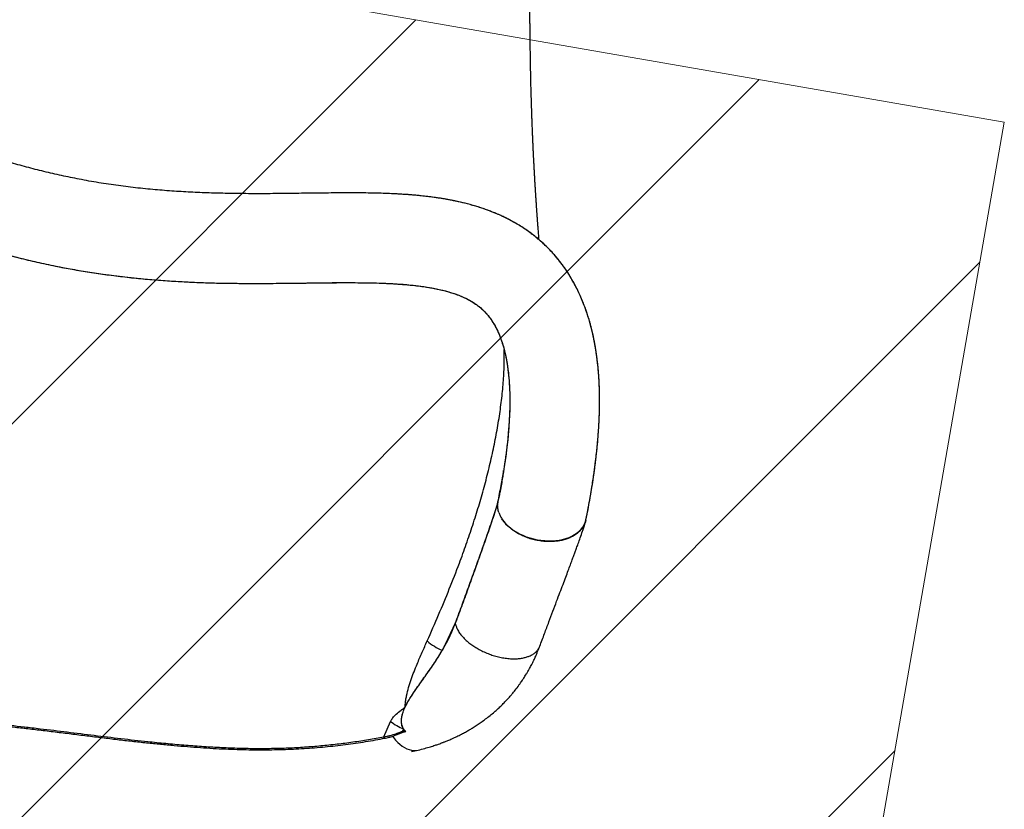
# Model space of a CAD drawing. Units: millimetres. Extents: x 4542 to 24285, y 2531 to 18602.
# Drawn here: x 7057 to 8154, y 5195 to 6074 of the extents above; entities that cross this region are included whole.
import ezdxf

# ---------------------------------------------------------------- set-up
doc = ezdxf.new("R2010")
doc.units = ezdxf.units.MM
doc.header["$LTSCALE"] = 100
doc.linetypes.add('SLD-Continua', pattern=[0])

# ---------------------------------------------------------------- blocks, each defined once
blk = doc.blocks.new('SW_HATCH_0')
at = {"color": 0, "linetype": 'SLD-Continua', "lineweight": 18}
for p, q in [((-246.9, -1594), (1356.7, 9.6)), ((135.5, -1660.5), (1739.1, -56.9)), ((518, -1727.1), (1984.8, -260.3)), ((900.4, -1793.6), (1890.2, -803.9))]:
    blk.add_line(p, q, dxfattribs=at)

msp = doc.modelspace()

# ---------------------------------------------------------------- linework, layer by layer
at = {"lineweight": 18}
for p, q in [((6183.4, 6302.7), (8153.8, 5959.8)), ((8153.8, 5959.8), (7835.8, 4132.5))]:
    msp.add_line(p, q, dxfattribs=at)
at = {"color": 7, "linetype": 'SLD-Continua', "lineweight": 25}
for p, q in [((7590.6, 5540.4), (7590, 5537.4)), ((7687.8, 5516.5), (7687.7, 5516.1)), ((7687.8, 5516.5), (7687.7, 5516.1)), ((7542.8, 5402.7), (7528.1, 5371.9)), ((7542.4, 5401.6), (7542.8, 5402.7)), ((7636.3, 5375.5), (7636.5, 5376.4)), ((7636.3, 5375.5), (7636.5, 5376.4)), ((7462.7, 5275.4), (7470.4, 5292.4)), ((7482.2, 5280), (7484.5, 5280.5)), ((7484.9, 5284.1), (7483.8, 5281.8)), ((7483.8, 5281.8), (7485.9, 5282.7)), ((7484.7, 5280.9), (7484.2, 5280.7)), ((7484.5, 5280.5), (7487.2, 5281.2)), ((7485.9, 5282.7), (7484.9, 5284.1)), ((7464.2, 5273.8), (7464.2, 5273.8)), ((7493.5, 5258.9), (7501.1, 5260.6)), ((7493.5, 5258.9), (7501.1, 5260.6))]:
    msp.add_line(p, q, dxfattribs=at)
at = {"color": 7, "linetype": 'SLD-Continua', "lineweight": 25, "flags": 128}
for points in [[(6556.7, 5780.8), (6557.8, 5784.7), (6558.8, 5788.6), (6559.7, 5791.7), (6560.5, 5794.2), (6561, 5796), (6561.3, 5797.1), (6561.7, 5798.3), (6562.2, 5799.9), (6562.8, 5802.1), (6563.9, 5805.5), (6565.2, 5809.6), (6566.7, 5814.1), (6568.4, 5819), (6570.2, 5824.3), (6571.6, 5827.9), (6572.7, 5831), (6573.6, 5833.5), (6574.4, 5835.3), (6575.1, 5837.2), (6576, 5839.4), (6577.8, 5843.8), (6579.8, 5848.5), (6581.9, 5853.2), (6584.1, 5857.9), (6586.1, 5862.1), (6588, 5865.8), (6589.9, 5869.4), (6591.7, 5872.8), (6593.4, 5875.8), (6595.1, 5878.7), (6597.1, 5881.9), (6599.2, 5885.3), (6601.3, 5888.5), (6603.3, 5891.4), (6605.2, 5894), (6606.8, 5896.1), (6608.4, 5898.2), (6609.3, 5899.4), (6610.4, 5900.7), (6611.7, 5902.2), (6613.2, 5904), (6614.9, 5905.9), (6616.2, 5907.2), (6617.1, 5908.2), (6617.9, 5909), (6618.8, 5909.9), (6619.8, 5910.8), (6621.1, 5912.1), (6622.5, 5913.3), (6623.8, 5914.5), (6625, 5915.5), (6626.1, 5916.4), (6627.2, 5917.2), (6628.4, 5918.2), (6630.4, 5919.6), (6632.3, 5920.9), (6634, 5922), (6635.5, 5922.8), (6637, 5923.7), (6638.1, 5924.3), (6639.5, 5925), (6641.1, 5925.8), (6642.6, 5926.5), (6643.6, 5926.9), (6644.5, 5927.3), (6647.5, 5928.5), (6651, 5929.6), (6655.3, 5930.7), (6659.5, 5931.6), (6663.8, 5932.3), (6669.3, 5932.8), (6670.9, 5932.9), (6672.2, 5933), (6673.6, 5933), (6675.2, 5933), (6677, 5933.1), (6679.1, 5933), (6681.5, 5933), (6684.5, 5932.8), (6687.1, 5932.6), (6689.6, 5932.4), (6692.7, 5932.1), (6696, 5931.7), (6699.5, 5931.2), (6703.1, 5930.7), (6706.6, 5930), (6710, 5929.4), (6713.1, 5928.7), (6715.7, 5928.2), (6719.2, 5927.4), (6723.8, 5926.3), (6729, 5924.9), (6734.7, 5923.3), (6738.8, 5922.2), (6743.1, 5920.9), (6747.3, 5919.5), (6750.9, 5918.4), (6753.9, 5917.4), (6756.2, 5916.6), (6758.3, 5916), (6760.3, 5915.3), (6762.5, 5914.5), (6765, 5913.6), (6772, 5911.2), (6779.8, 5908.3), (6788.6, 5905), (6798.2, 5901.3), (6808.7, 5897.2), (6820.1, 5892.6), (6832.3, 5887.7), (6844.8, 5882.6), (6862.2, 5875.5), (6880.3, 5868.1), (6899.2, 5860.6), (6919, 5852.9), (6939.5, 5845.2), (6960.7, 5837.6), (6982.6, 5830.1), (7005.2, 5823), (7028.5, 5816.1), (7052.4, 5809.8), (7076.8, 5803.9), (7101.3, 5798.8), (7125.8, 5794.3), (7150.3, 5790.6), (7174.6, 5787.5), (7198.7, 5785), (7222.7, 5783.1), (7246.5, 5781.8), (7266.7, 5781), (7286.6, 5780.5), (7306.2, 5780.3), (7325.2, 5780.3), (7343.4, 5780.4), (7360.5, 5780.5), (7376.4, 5780.7), (7391.4, 5780.9), (7405.3, 5781.1), (7418.2, 5781.1), (7430.2, 5781.1), (7441.2, 5781), (7451.2, 5780.8), (7460.1, 5780.5), (7463.1, 5780.4), (7465.9, 5780.3), (7468.6, 5780.2), (7471.3, 5780.1), (7474.6, 5779.9), (7478.5, 5779.6), (7483.8, 5779.2), (7489.2, 5778.8), (7494.7, 5778.2), (7500.1, 5777.6), (7504, 5777.1), (7507.3, 5776.7), (7510.3, 5776.2), (7513.7, 5775.7), (7517.5, 5775), (7522.3, 5774), (7526.3, 5773.1), (7529.7, 5772.3), (7533.7, 5771.2), (7538.1, 5769.9), (7542.4, 5768.5), (7546.4, 5767), (7547.9, 5766.4), (7549.5, 5765.8), (7551.1, 5765.1), (7552.9, 5764.2), (7554.8, 5763.3), (7556.6, 5762.4), (7558, 5761.6), (7559.3, 5760.9), (7560.6, 5760.2), (7562, 5759.3), (7563.6, 5758.3), (7565.1, 5757.2), (7566.3, 5756.4), (7567.3, 5755.7), (7568.2, 5755), (7569.4, 5754), (7570.8, 5752.9), (7572.1, 5751.7), (7573.2, 5750.7), (7574.3, 5749.6), (7575.4, 5748.5), (7576.5, 5747.3), (7577.7, 5746), (7579, 5744.4), (7580.3, 5742.8), (7581.3, 5741.4), (7582.4, 5740), (7583.3, 5738.6), (7584.4, 5736.9), (7585.5, 5735.1), (7586.7, 5733), (7587.6, 5731.4), (7588.4, 5729.8), (7589.1, 5728.3), (7589.8, 5726.9), (7590.3, 5725.7), (7590.8, 5724.5), (7591.5, 5723), (7592, 5721.6), (7592.7, 5719.9), (7593.2, 5718.5), (7593.7, 5717.2), (7594, 5716.2), (7594.4, 5715.2), (7594.8, 5713.8), (7596, 5710), (7596.9, 5706.6), (7597.6, 5703.7), (7598.4, 5700.2), (7599, 5697.1), (7599.6, 5694.3), (7600.1, 5691), (7600.6, 5687.7), (7601.1, 5684.3), (7601.5, 5681.1), (7601.8, 5678), (7602.1, 5675.1), (7602.3, 5672), (7602.6, 5668.5), (7602.8, 5664.9), (7602.9, 5661.6), (7603, 5658.3), (7603.1, 5654.7), (7603.1, 5650.6), (7603.1, 5646.6), (7603.1, 5642.4), (7603, 5638.4), (7602.8, 5634.8), (7602.7, 5631.5), (7602.5, 5628.6), (7602.4, 5625.9), (7602.2, 5623.3), (7602.1, 5620.9), (7601.9, 5618.8), (7601.7, 5616.8), (7601.5, 5614.2), (7601.2, 5610.6), (7600.8, 5606.2), (7600.2, 5600.9), (7599.5, 5594.7), (7598.6, 5587.6), (7597.4, 5579.5), (7596.1, 5570.4), (7594.7, 5562.5), (7594.7, 5562.5)], [(7594.3, 5518.1), (7596.3, 5515.4), (7598.5, 5512.8), (7601.1, 5510.3), (7603.9, 5507.9), (7607, 5505.6), (7610.3, 5503.5), (7613.8, 5501.5), (7617.5, 5499.8), (7621.4, 5498.2), (7625.4, 5496.9), (7629.4, 5495.8), (7633.6, 5494.9), (7637.8, 5494.2), (7642, 5493.8), (7646.1, 5493.6), (7650.3, 5493.6), (7654.3, 5493.9), (7658.2, 5494.5), (7662, 5495.2), (7665.7, 5496.2), (7669.1, 5497.5), (7672.3, 5498.9), (7675.3, 5500.6), (7678, 5502.4), (7680.4, 5504.4), (7682.6, 5506.6), (7684.4, 5508.9), (7685.9, 5511.4), (7687.1, 5513.9), (7687.9, 5516.6), (7688, 5517.2)], [(7594.3, 5518.1), (7596.3, 5515.4), (7598.5, 5512.8), (7601.1, 5510.3), (7603.9, 5507.9), (7607, 5505.6), (7610.3, 5503.5), (7613.8, 5501.5), (7617.5, 5499.8), (7621.4, 5498.2), (7625.4, 5496.9), (7629.4, 5495.8), (7633.6, 5494.9), (7637.8, 5494.2), (7642, 5493.8), (7646.1, 5493.6), (7650.3, 5493.6), (7654.3, 5493.9), (7658.2, 5494.5), (7662, 5495.2), (7665.7, 5496.2), (7669.1, 5497.5), (7672.3, 5498.9), (7675.3, 5500.6), (7678, 5502.4), (7680.4, 5504.4), (7682.6, 5506.6), (7684.4, 5508.9), (7685.9, 5511.4), (7687.1, 5513.9), (7687.9, 5516.6), (7688, 5517.2)], [(7464.2, 5273.8), (7464, 5273.8), (7463.7, 5273.9), (7463.4, 5274.2), (7463.1, 5274.5), (7462.9, 5274.9), (7462.7, 5275.4)], [(7472.7, 5276), (7473.7, 5274.5), (7476, 5271.7), (7478.4, 5269.2), (7480.8, 5267), (7483.3, 5265), (7485.9, 5263.4), (7488.5, 5262.1), (7491.1, 5261.1), (7493.7, 5260.5), (7496.2, 5260.2), (7498.7, 5260.2), (7501.1, 5260.6)], [(7472.7, 5276), (7473.7, 5274.5), (7476, 5271.7), (7478.4, 5269.2), (7480.8, 5267), (7483.3, 5265), (7485.9, 5263.4), (7488.5, 5262.1), (7491.1, 5261.1), (7493.7, 5260.5), (7496.2, 5260.2), (7498.7, 5260.2), (7501.1, 5260.6)]]:
    msp.add_lwpolyline(points, dxfattribs=at)
at = {"color": 7, "linetype": 'SLD-Continua', "lineweight": 25}
for centre, radius, start, end in [((7547.1, 5421.8), 53.5, 227.794, 249.1983), ((7066.8, 5285.7), 4.31, 168.9369, 188.7979), ((7507.8, 5341), 61.3, 232.3317, 248.0604), ((7485.3, 5282.4), 1.64, 203.7013, 249.7522)]:
    msp.add_arc(centre, radius, start, end, dxfattribs=at)
for points, knots in [([(7635.7, 5828.9), (7635.7, 5829), (7635.6, 5831.2), (7635.2, 5835.5), (7634.7, 5841.4), (7634.3, 5846.6), (7634, 5851.1), (7633.7, 5855.2), (7633.4, 5859.4), (7633.1, 5863.5), (7632.8, 5867.6), (7632.6, 5871.8), (7632.3, 5876.1), (7632, 5880.2), (7631.8, 5883.8), (7631.6, 5887.3), (7631.3, 5891.2), (7631.1, 5895.7), (7630.8, 5899.8), (7630.6, 5903.5), (7630.4, 5907.4), (7630.2, 5911.9), (7629.9, 5916.4), (7629.7, 5920.7), (7629.5, 5925), (7629.3, 5929.3), (7629.1, 5933.5), (7628.9, 5937.7), (7628.7, 5942.1), (7628.5, 5946.9), (7628.3, 5952.1), (7628.1, 5957.2), (7627.9, 5961.9), (7627.8, 5966.6), (7627.6, 5971.8), (7627.4, 5977.9), (7627.2, 5984.5), (7627, 5991), (7626.8, 5997.1), (7626.7, 6002.9), (7626.5, 6009.2), (7626.4, 6015.9), (7626.3, 6022.8), (7626.1, 6029.1), (7626.1, 6034.8), (7626, 6039.3), (7625.9, 6043.4), (7625.9, 6047.6), (7625.8, 6052.4), (7625.8, 6057.2), (7625.7, 6062), (7625.7, 6066.7), (7625.6, 6071.3), (7625.6, 6075.8), (7625.6, 6080.1), (7625.6, 6084.7), (7625.6, 6090.1), (7625.6, 6096.4), (7625.6, 6102.7), (7625.6, 6108), (7625.6, 6112.2), (7625.6, 6115.9), (7625.7, 6119.6), (7625.7, 6124.2), (7625.8, 6129.4), (7625.8, 6135.2), (7625.9, 6141), (7626.1, 6149.8), (7626.3, 6161.3), (7626.6, 6175.7), (7627, 6188.8), (7627.3, 6200.8), (7627.6, 6209.1), (7627.8, 6213.9), (7627.8, 6215)], [0, 0, 0, 0, 0.0007628, 0.0163117, 0.0320682, 0.0449441, 0.0547529, 0.065636, 0.0751824, 0.0857073, 0.0961934, 0.1059395, 0.1167698, 0.1279102, 0.1366365, 0.1433262, 0.1539148, 0.1660843, 0.1767483, 0.1839453, 0.1938747, 0.2058841, 0.2170687, 0.2273903, 0.2385602, 0.2489741, 0.2590978, 0.2701921, 0.2802323, 0.2918903, 0.3063098, 0.3188252, 0.3298022, 0.341877, 0.3537424, 0.3693244, 0.3869599, 0.4034429, 0.4183288, 0.432994, 0.4471104, 0.465639, 0.4832235, 0.499483, 0.5134608, 0.5259311, 0.5339669, 0.5445662, 0.5577109, 0.5702595, 0.5815743, 0.5943294, 0.6057162, 0.6171398, 0.6288625, 0.6388809, 0.6528754, 0.6708703, 0.6881749, 0.7025046, 0.7128169, 0.7214899, 0.7313838, 0.7425397, 0.7573596, 0.7730098, 0.7888532, 0.8049095, 0.844102, 0.8846445, 0.9260216, 0.9575567, 0.9894855, 1, 1, 1, 1]), ([(7487.2, 5879.3), (7481.3, 5879.6), (7469.3, 5880.3), (7450.3, 5880.9), (7430.4, 5881.1), (7409.6, 5881), (7387.9, 5880.8), (7365.4, 5880.5), (7342.2, 5880.2), (7318.2, 5880.1), (7295.3, 5880.3), (7273.4, 5880.8), (7252.7, 5881.5), (7231.9, 5882.7), (7210.7, 5884.3), (7189.1, 5886.4), (7167.3, 5889.1), (7145.4, 5892.3), (7124.3, 5896.1), (7104, 5900.3), (7084.4, 5904.8), (7065, 5909.7), (7045.6, 5915.2), (7026.2, 5921.1), (7006.9, 5927.4), (6987.8, 5934), (6967.3, 5941.5), (6945.3, 5949.8), (6922.1, 5959), (6901.2, 5967.5), (6882.5, 5975.1), (6865.8, 5981.9), (6849.5, 5988.5), (6833.1, 5995), (6816.7, 6001.3), (6802.7, 6006.4), (6794.4, 6009.2), (6791.4, 6010.3)], [0, 0, 0, 0, 0.031344, 0.062989, 0.094613, 0.126961, 0.159332, 0.191682, 0.224767, 0.257872, 0.290956, 0.318277, 0.345622, 0.372965, 0.400282, 0.428491, 0.456731, 0.484969, 0.513175, 0.538812, 0.564473, 0.590135, 0.615774, 0.64218, 0.66861, 0.695041, 0.72145, 0.755455, 0.789481, 0.823486, 0.849589, 0.875711, 0.901833, 0.927934, 0.955936, 0.983967, 1, 1, 1, 1]), ([(7486, 5879.3), (7480.4, 5879.7), (7468.9, 5880.4), (7450.3, 5880.9), (7430.4, 5881.1), (7409.6, 5881), (7387.9, 5880.8), (7365.4, 5880.5), (7342.2, 5880.2), (7318.2, 5880.1), (7295.3, 5880.3), (7273.4, 5880.8), (7252.7, 5881.5), (7231.9, 5882.7), (7210.7, 5884.3), (7189.1, 5886.4), (7167.3, 5889.1), (7145.4, 5892.3), (7124.3, 5896.1), (7104, 5900.3), (7084.4, 5904.8), (7065, 5909.7), (7045.6, 5915.2), (7026.2, 5921.1), (7006.9, 5927.4), (6987.8, 5934), (6967.3, 5941.5), (6945.3, 5949.8), (6922.1, 5959), (6901.2, 5967.5), (6882.5, 5975.1), (6865.8, 5981.9), (6849.5, 5988.5), (6833.1, 5995), (6816.7, 6001.3), (6802.7, 6006.4), (6794.5, 6009.2), (6791.5, 6010.2)], [0, 0, 0, 0, 0.029216, 0.060937, 0.092637, 0.125064, 0.157512, 0.189941, 0.223105, 0.25629, 0.289455, 0.316841, 0.344252, 0.371661, 0.399045, 0.427321, 0.455629, 0.483936, 0.51221, 0.537909, 0.563632, 0.589356, 0.615056, 0.641526, 0.66802, 0.694515, 0.720988, 0.755074, 0.789183, 0.82327, 0.849436, 0.875621, 0.901806, 0.92797, 0.95604, 0.984139, 1, 1, 1, 1]), ([(6556.8, 5781.2), (6557.3, 5782.8), (6558.4, 5786.9), (6560.2, 5793.3), (6562.2, 5800.2), (6564.4, 5807), (6566.5, 5813.6), (6568.7, 5820.2), (6571.8, 5828.7), (6575.7, 5838.9), (6580.7, 5850.6), (6585.8, 5861.6), (6591.1, 5871.7), (6596.5, 5881.1), (6601.3, 5888.6), (6605.5, 5894.5), (6608.8, 5898.8), (6612.1, 5902.8), (6615.3, 5906.3), (6618.8, 5909.9), (6621.4, 5912.4), (6623.5, 5914.2), (6624.6, 5915.1), (6625.6, 5916), (6626.7, 5916.9), (6628, 5917.9), (6629.5, 5918.9), (6630.9, 5919.9), (6632.1, 5920.8), (6633.2, 5921.4), (6634.1, 5922), (6635.1, 5922.6), (6636.2, 5923.3), (6637.7, 5924.1), (6639.4, 5925), (6641.1, 5925.8), (6642.6, 5926.5), (6643.9, 5927.1), (6645.3, 5927.7), (6646.9, 5928.2), (6648.6, 5928.9), (6650.3, 5929.4), (6652, 5929.9), (6653.5, 5930.3), (6655, 5930.7), (6656.2, 5931), (6657.4, 5931.2), (6658.7, 5931.5), (6660.3, 5931.8), (6662.1, 5932), (6663.9, 5932.3), (6665.7, 5932.5), (6667.6, 5932.7), (6669.8, 5932.8), (6672.4, 5933), (6675.2, 5933.1), (6677.7, 5933.1), (6680, 5933), (6682.3, 5932.9), (6685, 5932.8), (6688.1, 5932.6), (6691.5, 5932.3), (6694.9, 5931.9), (6698.1, 5931.4), (6700.9, 5931), (6703.4, 5930.6), (6705.6, 5930.2), (6707.8, 5929.8), (6710.2, 5929.4), (6713, 5928.8), (6716.3, 5928.1), (6720.1, 5927.2), (6724.4, 5926.1), (6729.2, 5924.9), (6733.7, 5923.6), (6737.5, 5922.5), (6740, 5921.8), (6741.8, 5921.2), (6743.6, 5920.7), (6745.7, 5920), (6748.5, 5919.2), (6752.2, 5918), (6756.8, 5916.5), (6762.4, 5914.6), (6768.8, 5912.3), (6775.9, 5909.7), (6783.8, 5906.8), (6792.4, 5903.5), (6802.2, 5899.7), (6813, 5895.5), (6824.5, 5890.8), (6836.1, 5886.1), (6847.4, 5881.5), (6860.1, 5876.3), (6874, 5870.7), (6889, 5864.6), (6903.5, 5858.9), (6917.4, 5853.5), (6930.7, 5848.5), (6943.5, 5843.7), (6956.3, 5839.1), (6970.2, 5834.3), (6985.4, 5829.2), (7002, 5823.9), (7019.4, 5818.7), (7037.7, 5813.5), (7056.8, 5808.6), (7076.8, 5803.9), (7096.6, 5799.6), (7116.1, 5795.9), (7135.2, 5792.7), (7154.7, 5789.9), (7174.6, 5787.4), (7194.6, 5785.3), (7214.4, 5783.7), (7233.5, 5782.4), (7252.6, 5781.5), (7271.6, 5780.8), (7290.3, 5780.4), (7307.8, 5780.3), (7324.1, 5780.2), (7339.2, 5780.3), (7353.3, 5780.5), (7365.8, 5780.6), (7377.2, 5780.7), (7387.9, 5780.9), (7399, 5781), (7410.4, 5781.1), (7422.1, 5781.1), (7434, 5781.1), (7445.9, 5781), (7455.8, 5780.7), (7463.6, 5780.4), (7469.5, 5780.2), (7475.1, 5779.8), (7480.3, 5779.5), (7484.6, 5779.2), (7488, 5778.9), (7490.8, 5778.6), (7493.9, 5778.3), (7497.5, 5777.9), (7502.7, 5777.3), (7509.2, 5776.4), (7516.4, 5775.2), (7522.9, 5773.9), (7528.7, 5772.6), (7533.3, 5771.4), (7536.8, 5770.3), (7539.7, 5769.4), (7542, 5768.7), (7543.9, 5768), (7545.5, 5767.4), (7547.2, 5766.7), (7548.9, 5766), (7550.5, 5765.3), (7551.9, 5764.7), (7553.1, 5764.1), (7554.3, 5763.6), (7555.5, 5763), (7556.9, 5762.3), (7558.2, 5761.5), (7559.5, 5760.8), (7560.8, 5760), (7562.1, 5759.3), (7563.3, 5758.5), (7564.6, 5757.6), (7566.1, 5756.6), (7567.5, 5755.5), (7568.9, 5754.4), (7570.1, 5753.5), (7571.2, 5752.5), (7572.1, 5751.7), (7573, 5750.9), (7573.8, 5750.1), (7574.9, 5749), (7576.1, 5747.8), (7577.4, 5746.3), (7578.6, 5744.9), (7579.7, 5743.6), (7580.5, 5742.5), (7581.3, 5741.4), (7582.2, 5740.2), (7583.1, 5738.8), (7584, 5737.5), (7584.8, 5736.2), (7585.5, 5735.1), (7586, 5734.1), (7586.6, 5733.2), (7587.1, 5732.2), (7587.8, 5731), (7588.6, 5729.4), (7589.5, 5727.6), (7590.3, 5725.8), (7591, 5724.1), (7591.7, 5722.4), (7592.5, 5720.4), (7593.3, 5718.3), (7594, 5716.4), (7594.6, 5714.5), (7595.2, 5712.7), (7595.8, 5710.7), (7596.5, 5708.2), (7597.2, 5705.4), (7597.9, 5702.3), (7598.6, 5699.5), (7599.1, 5696.9), (7599.5, 5694.6), (7599.9, 5692.3), (7600.4, 5689.5), (7600.9, 5686.1), (7601.4, 5682), (7601.9, 5677.4), (7602.3, 5673), (7602.6, 5668.9), (7602.8, 5665.4), (7602.9, 5662.1), (7603, 5659.1), (7603.1, 5656.3), (7603.1, 5653.5), (7603.1, 5650.7), (7603.1, 5647.7), (7603.1, 5644.9), (7603.1, 5641.4), (7602.9, 5637), (7602.7, 5631.5), (7602.4, 5625.9), (7602, 5620.3), (7601.5, 5614.3), (7601, 5607.9), (7600.3, 5602), (7599.7, 5596.8), (7599.2, 5592.7), (7598.8, 5589.6), (7598.5, 5587.1), (7598.2, 5584.9), (7597.8, 5582.2), (7597.3, 5578.6), (7596.6, 5574), (7595.7, 5568.4), (7594.7, 5561.9), (7593.4, 5554.5), (7592, 5547.3), (7591.1, 5542.4), (7590.7, 5540.4)], [0, 0, 0, 0, 0.003734, 0.009188, 0.014581, 0.019848, 0.025214, 0.030513, 0.035883, 0.04673, 0.056752, 0.067862, 0.07824, 0.087818, 0.09873, 0.104953, 0.110881, 0.116461, 0.122756, 0.127849, 0.134682, 0.136869, 0.138591, 0.140374, 0.14237, 0.144623, 0.147159, 0.149838, 0.151936, 0.153655, 0.155283, 0.156923, 0.158772, 0.161111, 0.16438, 0.167247, 0.16968, 0.17184, 0.173937, 0.176473, 0.179303, 0.182071, 0.184496, 0.186824, 0.188896, 0.190699, 0.192249, 0.19397, 0.196041, 0.198702, 0.201125, 0.203282, 0.205457, 0.208186, 0.211487, 0.214726, 0.217496, 0.219868, 0.222318, 0.224931, 0.228153, 0.231572, 0.234962, 0.237945, 0.240516, 0.242709, 0.244536, 0.24632, 0.24839, 0.250775, 0.253483, 0.256636, 0.260019, 0.263834, 0.268085, 0.270474, 0.272373, 0.273778, 0.274688, 0.276379, 0.278421, 0.28082, 0.284292, 0.288302, 0.292747, 0.297614, 0.302908, 0.30861, 0.314719, 0.321915, 0.329298, 0.336469, 0.34343, 0.350181, 0.359411, 0.368217, 0.376596, 0.384543, 0.39202, 0.399009, 0.405992, 0.413215, 0.421771, 0.430654, 0.439875, 0.449448, 0.459383, 0.469697, 0.480347, 0.489866, 0.499572, 0.509469, 0.519567, 0.529869, 0.54005, 0.549862, 0.559317, 0.569689, 0.579535, 0.588831, 0.597599, 0.605855, 0.613616, 0.620892, 0.626887, 0.633009, 0.639467, 0.646262, 0.653383, 0.660792, 0.668422, 0.67621, 0.680178, 0.684187, 0.688234, 0.692001, 0.695278, 0.697512, 0.699465, 0.701703, 0.704506, 0.707863, 0.714184, 0.720471, 0.726392, 0.731811, 0.737068, 0.740223, 0.743229, 0.746476, 0.748218, 0.750128, 0.752205, 0.75442, 0.756409, 0.758428, 0.759929, 0.761364, 0.76332, 0.765224, 0.767396, 0.76946, 0.771346, 0.773529, 0.775482, 0.777733, 0.780389, 0.783234, 0.785813, 0.788112, 0.790328, 0.792324, 0.794118, 0.795873, 0.798042, 0.800928, 0.804023, 0.807133, 0.809786, 0.81168, 0.813579, 0.815782, 0.818447, 0.820897, 0.823021, 0.824818, 0.826413, 0.827908, 0.82938, 0.831198, 0.833412, 0.836647, 0.83925, 0.841275, 0.843652, 0.846461, 0.849181, 0.851603, 0.853905, 0.856092, 0.8584, 0.861151, 0.864707, 0.868206, 0.871307, 0.873936, 0.876361, 0.878684, 0.881054, 0.884763, 0.888836, 0.893175, 0.89767, 0.901135, 0.904303, 0.907183, 0.909793, 0.912205, 0.914405, 0.916982, 0.919561, 0.921891, 0.924016, 0.928206, 0.932759, 0.937181, 0.941466, 0.946032, 0.950977, 0.956188, 0.959631, 0.962647, 0.965234, 0.966568, 0.968139, 0.970133, 0.97255, 0.975982, 0.980017, 0.98466, 0.989912, 0.995778, 1, 1, 1, 1]), ([(7688, 5517.2), (7688.9, 5521.6), (7690.5, 5530), (7692.7, 5542.1), (7694.6, 5553.5), (7696.3, 5564.1), (7697.6, 5573.4), (7698.6, 5581.3), (7699.4, 5587.9), (7700, 5593.9), (7700.6, 5599), (7700.9, 5603), (7701.2, 5605.8), (7701.3, 5607.8), (7701.5, 5610.1), (7701.7, 5613), (7702, 5617), (7702.3, 5621.6), (7702.6, 5626.5), (7702.8, 5631.3), (7702.9, 5636), (7703.1, 5640.4), (7703.1, 5644.3), (7703.1, 5647.5), (7703.1, 5650.4), (7703.1, 5653.6), (7703.1, 5657.5), (7703, 5661.9), (7702.8, 5666.7), (7702.6, 5671.5), (7702.3, 5676.2), (7702, 5680.4), (7701.7, 5684), (7701.4, 5687.5), (7700.9, 5692), (7700.2, 5697.8), (7699.3, 5704.5), (7698.3, 5710.5), (7697.3, 5715.7), (7696.4, 5720.3), (7695.2, 5725.5), (7693.9, 5730.8), (7692.5, 5736.2), (7691, 5741.3), (7689.4, 5746.4), (7687.9, 5750.6), (7686.7, 5754.1), (7685.6, 5756.8), (7684.7, 5759.3), (7683.7, 5761.8), (7682.5, 5764.5), (7681.2, 5767.4), (7679.1, 5771.9), (7676.3, 5777.6), (7672.6, 5784.3), (7668.6, 5790.9), (7664.6, 5797), (7661.1, 5801.7), (7658.5, 5805.1), (7656.8, 5807.2), (7655.2, 5809.2), (7653.6, 5811.1), (7651.8, 5813.1), (7650.1, 5815.1), (7648.4, 5816.9), (7647.1, 5818.2), (7646, 5819.4), (7644.8, 5820.5), (7643.4, 5821.9), (7641.7, 5823.6), (7639.9, 5825.2), (7638.2, 5826.8), (7636.6, 5828.2), (7634.8, 5829.7), (7632.7, 5831.5), (7630.3, 5833.3), (7627.9, 5835.2), (7625.6, 5836.9), (7623.2, 5838.7), (7620.6, 5840.5), (7617.9, 5842.3), (7615.1, 5844.1), (7612, 5846), (7608.5, 5848), (7604.7, 5850.1), (7600.8, 5852.2), (7597, 5854), (7593.4, 5855.7), (7589.5, 5857.4), (7585.2, 5859.2), (7580.6, 5861), (7575.8, 5862.8), (7570.7, 5864.5), (7565.1, 5866.3), (7559.1, 5868), (7552.8, 5869.6), (7546.6, 5871.1), (7541, 5872.3), (7536.3, 5873.2), (7532.4, 5873.9), (7528.7, 5874.6), (7524.8, 5875.2), (7519.7, 5875.9), (7513.5, 5876.8), (7506.2, 5877.6), (7499.6, 5878.3), (7494.1, 5878.7), (7490, 5879.1), (7487.1, 5879.3), (7485.7, 5879.4), (7485.6, 5879.4)], [0, 0, 0, 0, 0.023807, 0.046327, 0.067569, 0.087542, 0.106259, 0.120099, 0.132944, 0.144383, 0.154404, 0.163007, 0.167205, 0.170957, 0.175011, 0.180594, 0.187723, 0.198205, 0.207834, 0.21655, 0.22679, 0.235576, 0.243237, 0.249774, 0.254783, 0.261147, 0.269134, 0.278296, 0.287989, 0.298213, 0.308079, 0.316777, 0.324102, 0.330932, 0.338504, 0.352421, 0.367291, 0.381195, 0.391097, 0.400528, 0.411603, 0.424694, 0.436011, 0.447483, 0.459218, 0.469983, 0.476594, 0.483216, 0.488985, 0.494135, 0.500431, 0.507984, 0.5155, 0.532249, 0.550036, 0.5653, 0.582385, 0.597724, 0.603512, 0.609731, 0.615553, 0.620481, 0.625932, 0.632458, 0.637722, 0.641825, 0.64474, 0.647853, 0.652158, 0.657535, 0.663443, 0.668202, 0.672329, 0.677198, 0.682863, 0.690114, 0.696483, 0.702302, 0.708935, 0.715628, 0.722441, 0.729377, 0.736833, 0.745534, 0.754887, 0.764628, 0.773418, 0.781476, 0.789031, 0.800258, 0.810448, 0.820261, 0.831439, 0.843657, 0.85643, 0.869605, 0.882672, 0.894659, 0.903395, 0.91118, 0.918004, 0.925338, 0.934193, 0.947474, 0.961497, 0.976217, 0.984517, 0.992295, 0.998993, 1, 1, 1, 1]), ([(7688, 5517.2), (7688.8, 5521), (7690.2, 5528.3), (7692.1, 5538.7), (7693.7, 5548.1), (7695.1, 5556.5), (7696.2, 5564), (7697.2, 5570.5), (7697.9, 5575.7), (7698.4, 5579.7), (7698.7, 5582.6), (7699.1, 5585.2), (7699.3, 5587.3), (7699.5, 5589.4), (7699.8, 5591.7), (7700.1, 5594.6), (7700.7, 5600.7), (7701.5, 5609), (7702.2, 5618.9), (7702.7, 5627.9), (7703, 5637.1), (7703.1, 5645.3), (7703.1, 5652.4), (7703.1, 5658), (7702.9, 5663.2), (7702.8, 5668), (7702.6, 5671.8), (7702.4, 5675.1), (7702.2, 5678.2), (7701.9, 5681.6), (7701.6, 5685.4), (7701.1, 5690), (7700.5, 5695.1), (7699.8, 5700.4), (7699.1, 5705.3), (7698.4, 5709.8), (7697.6, 5713.9), (7696.8, 5718), (7696, 5722.1), (7694.9, 5726.8), (7693.6, 5732.2), (7691.8, 5738.5), (7689.8, 5745.2), (7687.4, 5752.2), (7684.6, 5759.5), (7681.7, 5766.4), (7678.7, 5772.9), (7675.6, 5779), (7672.4, 5784.6), (7669.1, 5790.1), (7665.7, 5795.4), (7662.1, 5800.5), (7658.3, 5805.5), (7654.3, 5810.4), (7649.9, 5815.3), (7645.2, 5820.2), (7640.1, 5825.1), (7634.9, 5829.6), (7629.5, 5834), (7624, 5838.1), (7618.1, 5842.2), (7612.3, 5845.8), (7606.7, 5849), (7601.3, 5851.9), (7595.5, 5854.8), (7587.9, 5858.2), (7578.9, 5861.8), (7567.7, 5865.6), (7556.7, 5868.7), (7545.4, 5871.4), (7534.3, 5873.6), (7522.3, 5875.6), (7509.7, 5877.3), (7498.1, 5878.4), (7490.1, 5879.1), (7486.6, 5879.3), (7486, 5879.3)], [0, 0, 0, 0, 0.0209114, 0.0401065, 0.0575949, 0.0733846, 0.0874823, 0.0998935, 0.1106325, 0.1170695, 0.1227416, 0.1276486, 0.13179, 0.1352372, 0.1394463, 0.1449917, 0.1518744, 0.1749233, 0.1932835, 0.2098489, 0.2281492, 0.2479569, 0.2593792, 0.2706476, 0.2817524, 0.2916649, 0.2997019, 0.3055959, 0.3118973, 0.3186462, 0.326522, 0.3357816, 0.3474378, 0.3587311, 0.369326, 0.3788315, 0.3873465, 0.396282, 0.4055472, 0.4139431, 0.4271379, 0.4409959, 0.4561525, 0.472816, 0.4891177, 0.5063385, 0.5218765, 0.5362729, 0.5506846, 0.5643277, 0.5781303, 0.5914167, 0.6051688, 0.6192002, 0.6321661, 0.6480387, 0.6627593, 0.6784301, 0.6920529, 0.7071979, 0.7226834, 0.7378782, 0.7507416, 0.7635313, 0.7768863, 0.7910422, 0.8153136, 0.8381865, 0.863518, 0.8848613, 0.9078508, 0.9309988, 0.9555588, 0.9809047, 0.9965747, 1, 1, 1, 1]), ([(7511.2, 5382.2), (7515.5, 5391.9), (7524, 5411.3), (7535.9, 5440.1), (7546.2, 5466.3), (7554.8, 5490), (7562, 5511.2), (7568.6, 5532.3), (7574.7, 5553.5), (7580.2, 5574.8), (7585, 5596), (7589.1, 5617), (7592.4, 5637.5), (7594.9, 5657.6), (7596.5, 5677.2), (7597.1, 5693.6), (7596.9, 5703.3), (7596.8, 5706.8)], [0, 0, 0, 0, 0.08399, 0.167993, 0.251976, 0.315009, 0.378064, 0.441115, 0.504143, 0.569732, 0.635356, 0.700975, 0.766556, 0.831871, 0.897211, 0.962518, 1, 1, 1, 1]), ([(7590, 5537), (7591.2, 5543.1), (7593.5, 5554.9), (7595.4, 5566.5), (7596.3, 5572.1)], [0, 0, 0, 0, 0.517642, 1, 1, 1, 1]), ([(7590, 5537.4), (7589.6, 5535.8), (7588.8, 5532.8), (7586.8, 5526.7), (7583.4, 5516.1), (7578.1, 5500.8), (7571.5, 5481.9), (7564.6, 5462.6), (7557.5, 5442.8), (7550.3, 5422.8), (7545.3, 5409.4), (7542.8, 5402.7)], [0, 0, 0, 0, 0.035032, 0.070078, 0.140245, 0.28025, 0.420317, 0.565132, 0.709996, 0.854982, 1, 1, 1, 1]), ([(7590.8, 5525.3), (7590.5, 5526.7), (7589.7, 5529.6), (7589.5, 5533.6), (7589.9, 5536.2), (7590, 5537.4)], [0, 0, 0, 0, 0.347466, 0.700434, 1, 1, 1, 1]), ([(7542.4, 5401.6), (7544.8, 5408.1), (7549.6, 5421), (7556.6, 5440.2), (7563.5, 5459.2), (7571.6, 5481.8), (7578.3, 5501.2), (7584, 5517.5), (7587.4, 5527.2), (7589.1, 5533.7), (7590, 5537)], [0, 0, 0, 0, 0.138561, 0.277157, 0.415718, 0.55432, 0.776998, 0.851359, 0.925715, 1, 1, 1, 1]), ([(7590.8, 5525.3), (7590.5, 5526.7), (7589.7, 5529.6), (7589.5, 5533.5), (7589.8, 5535.9), (7590, 5537)], [0, 0, 0, 0, 0.35982, 0.725338, 1, 1, 1, 1]), ([(7590.8, 5525.3), (7591.3, 5524.1), (7592.2, 5521.6), (7593.6, 5519.3), (7594.3, 5518.1)], [0, 0, 0, 0, 0.506198, 1, 1, 1, 1]), ([(7590.8, 5525.3), (7591.3, 5524.1), (7592.2, 5521.6), (7593.6, 5519.3), (7594.3, 5518.1)], [0, 0, 0, 0, 0.506198, 1, 1, 1, 1]), ([(7687.5, 5515.4), (7687.4, 5514.8), (7686.9, 5513.2), (7685.8, 5510.6), (7683.9, 5507.6), (7681.3, 5504.5), (7678, 5501.6), (7674.5, 5499.3), (7671.3, 5497.6), (7668.6, 5496.4), (7665.2, 5495.2), (7661, 5494.1), (7655.7, 5493.1), (7650.1, 5492.7), (7644.1, 5492.7), (7638, 5493.3), (7631.9, 5494.3), (7625.9, 5495.9), (7620.1, 5498), (7614.7, 5500.4), (7609.7, 5503.2), (7605.3, 5506.3), (7601.6, 5509.5), (7598.3, 5512.7), (7596.2, 5515.3), (7595, 5517.1), (7594.5, 5517.8), (7594.3, 5518.1)], [0, 0, 0, 0, 0.021584, 0.059076, 0.098854, 0.143685, 0.191205, 0.241328, 0.269057, 0.296716, 0.324441, 0.368722, 0.414588, 0.46183, 0.510139, 0.559202, 0.608643, 0.658083, 0.707147, 0.755456, 0.802698, 0.848564, 0.892845, 0.934393, 0.975937, 0.987981, 1, 1, 1, 1]), ([(7687.5, 5515.4), (7687.4, 5514.8), (7687, 5513.2), (7685.8, 5510.6), (7683.9, 5507.6), (7681.4, 5504.6), (7678, 5501.6), (7674.2, 5499.1), (7670.1, 5497), (7665.8, 5495.4), (7661, 5494.1), (7655.7, 5493.1), (7650.1, 5492.7), (7644.1, 5492.7), (7638, 5493.3), (7631.9, 5494.3), (7625.9, 5495.9), (7620.1, 5498), (7614.7, 5500.4), (7609.7, 5503.2), (7605.3, 5506.3), (7601.5, 5509.5), (7598.3, 5512.8), (7596, 5515.7), (7594.8, 5517.5), (7594.3, 5518.1)], [0, 0, 0, 0, 0.020991, 0.058394, 0.098982, 0.142948, 0.190417, 0.241438, 0.282036, 0.32452, 0.368797, 0.414657, 0.461894, 0.510198, 0.559256, 0.60869, 0.658125, 0.707183, 0.755487, 0.802724, 0.848584, 0.892861, 0.935345, 0.975942, 1, 1, 1, 1]), ([(7636.6, 5376.3), (7638.3, 5381), (7641.7, 5390.1), (7646.6, 5403), (7651.1, 5415), (7655.2, 5426), (7658.9, 5435.9), (7662.3, 5444.9), (7665.4, 5453), (7668.1, 5460.2), (7670.5, 5466.6), (7672.5, 5472.2), (7674.3, 5477), (7675.9, 5481.3), (7677.6, 5485.7), (7679.5, 5491), (7681.7, 5497.2), (7683.6, 5502.5), (7684.8, 5506.3), (7685.5, 5508.4), (7686.2, 5510.4), (7686.8, 5512.5), (7687.3, 5514.3), (7687.6, 5515.6), (7687.8, 5516.1)], [0, 0, 0, 0, 0.094815, 0.183765, 0.26684, 0.34404, 0.415372, 0.479728, 0.538433, 0.591428, 0.638728, 0.681072, 0.717575, 0.748325, 0.780109, 0.817355, 0.864453, 0.917561, 0.932178, 0.947019, 0.961929, 0.976436, 0.990057, 1, 1, 1, 1]), ([(7636.6, 5376.3), (7638.3, 5381), (7641.7, 5390.1), (7646.6, 5403), (7651.1, 5415), (7655.2, 5426), (7658.9, 5435.9), (7662.3, 5444.9), (7665.4, 5453), (7668.1, 5460.2), (7670.5, 5466.6), (7672.5, 5472.2), (7674.3, 5477), (7675.9, 5481.3), (7677.6, 5485.7), (7679.5, 5491), (7681.7, 5497.2), (7683.6, 5502.5), (7684.8, 5506.3), (7685.5, 5508.4), (7686.2, 5510.4), (7686.8, 5512.5), (7687.2, 5514.1), (7687.5, 5515.1), (7687.6, 5515.3)], [0, 0, 0, 0, 0.095289, 0.184683, 0.268174, 0.34576, 0.417448, 0.482126, 0.541125, 0.594384, 0.641921, 0.684476, 0.721162, 0.752065, 0.784009, 0.821441, 0.868774, 0.922148, 0.936837, 0.951752, 0.966737, 0.981317, 0.995005, 1, 1, 1, 1]), ([(7487.2, 5281.2), (7486.6, 5281.9), (7485.4, 5283.2), (7484, 5285.6), (7483, 5288.1), (7482.4, 5291.2), (7482.4, 5294.9), (7483.2, 5299.4), (7484.7, 5304.3), (7486.9, 5309.4), (7489.6, 5314.3), (7494.4, 5322.1), (7501.6, 5332.7), (7511.2, 5346), (7519.8, 5358.2), (7526.9, 5369.6), (7532.8, 5380.1), (7538.1, 5390.7), (7541, 5398), (7542.4, 5401.6)], [0, 0, 0, 0, 0.018172, 0.036343, 0.055115, 0.073904, 0.103657, 0.133484, 0.173535, 0.213743, 0.254101, 0.294358, 0.411645, 0.528989, 0.646296, 0.7347, 0.823208, 0.911665, 1, 1, 1, 1]), ([(7528.1, 5371.9), (7529.5, 5374.3), (7532.3, 5379.1), (7536, 5386.5), (7539.4, 5394), (7541.4, 5399.1), (7542.4, 5401.6)], [0, 0, 0, 0, 0.249305, 0.4986, 0.749302, 1, 1, 1, 1]), ([(7542.4, 5401.6), (7542.5, 5401.2), (7542.9, 5399.6), (7543.9, 5396.7), (7545.9, 5392.9), (7548.4, 5389.2), (7551.4, 5385.8), (7554.7, 5382.5), (7558.6, 5379.3), (7563, 5376.1), (7567.9, 5373.2), (7573.2, 5370.4), (7578.9, 5368), (7584.8, 5365.9), (7590.7, 5364.3), (7596.6, 5363.1), (7602.4, 5362.4), (7607.8, 5362.2), (7612.8, 5362.4), (7617.3, 5363), (7621.3, 5364), (7625.2, 5365.3), (7628.7, 5367.1), (7631.8, 5369.3), (7633.3, 5371), (7634, 5371.8)], [0, 0, 0, 0, 0.01639, 0.058812, 0.104613, 0.153843, 0.193014, 0.234006, 0.276727, 0.320977, 0.366555, 0.413162, 0.460496, 0.508195, 0.555893, 0.603228, 0.649835, 0.695413, 0.739662, 0.782384, 0.823376, 0.862547, 0.911776, 0.957578, 1, 1, 1, 1]), ([(7542.4, 5401.6), (7542.5, 5401.2), (7542.9, 5399.6), (7543.9, 5396.7), (7545.9, 5392.9), (7548.4, 5389.2), (7551.4, 5385.8), (7554.7, 5382.5), (7558.6, 5379.3), (7563, 5376.1), (7567.9, 5373.2), (7573.2, 5370.4), (7578.9, 5368), (7584.8, 5365.9), (7590.7, 5364.3), (7596.6, 5363.1), (7602.4, 5362.4), (7607.8, 5362.2), (7612.8, 5362.4), (7617.3, 5363), (7621.3, 5364), (7625.2, 5365.3), (7628.7, 5367.1), (7631.8, 5369.3), (7633.3, 5371), (7634, 5371.8)], [0, 0, 0, 0, 0.01639, 0.058812, 0.104613, 0.153843, 0.193014, 0.234006, 0.276727, 0.320977, 0.366555, 0.413162, 0.460496, 0.508195, 0.555893, 0.603228, 0.649835, 0.695413, 0.739662, 0.782384, 0.823376, 0.862547, 0.911776, 0.957578, 1, 1, 1, 1]), ([(7470.4, 5292.4), (7470.6, 5292.9), (7471.5, 5294.7), (7473.5, 5297.6), (7477.2, 5301.4), (7480.2, 5303.6), (7483.2, 5305.8), (7484.3, 5306.7), (7485.7, 5307.6), (7486, 5307.9), (7486.4, 5308.1), (7486.6, 5308.6), (7486.6, 5309.7), (7486.8, 5312.3), (7487.3, 5316.4), (7488.5, 5322.7), (7490.4, 5330.4), (7493.3, 5339.3), (7496.5, 5347.9), (7500.6, 5358), (7505.5, 5369.5), (7509.3, 5378), (7511.2, 5382.2)], [0, 0, 0, 0, 0.0148515, 0.0600493, 0.1065408, 0.1802435, 0.1814387, 0.2267405, 0.2274286, 0.2340646, 0.2407138, 0.2421383, 0.2477788, 0.2702275, 0.3150317, 0.3600459, 0.4491445, 0.5382991, 0.62855, 0.7188136, 0.8593734, 1, 1, 1, 1]), ([(7501.1, 5260.6), (7503.6, 5261.2), (7508.2, 5262.4), (7514.4, 5264.2), (7519.5, 5265.8), (7523.4, 5267.1), (7526.1, 5268.1), (7528, 5268.8), (7529.5, 5269.4), (7530.9, 5269.9), (7532.4, 5270.6), (7535.1, 5271.6), (7539, 5273.3), (7544.1, 5275.7), (7549.1, 5278.2), (7553.7, 5280.6), (7557.7, 5282.9), (7561.7, 5285.3), (7565.8, 5287.8), (7570.3, 5290.9), (7575.1, 5294.3), (7580, 5298.1), (7584.7, 5301.9), (7589.1, 5305.8), (7593.1, 5309.5), (7596.7, 5313.2), (7599.9, 5316.5), (7602.8, 5319.7), (7605.9, 5323.3), (7609.4, 5327.6), (7612.6, 5331.8), (7615, 5335.2), (7616.5, 5337.3), (7617.7, 5339.1), (7618.8, 5340.9), (7620.1, 5343), (7621.6, 5345.4), (7623.2, 5348), (7624.5, 5350.4), (7625.8, 5352.6), (7627, 5354.9), (7628.4, 5357.6), (7630.1, 5361.1), (7632.1, 5365.4), (7634.3, 5370.5), (7635.8, 5374.2), (7636.6, 5376.2)], [0, 0, 0, 0, 0.040761, 0.075551, 0.104389, 0.127282, 0.141612, 0.15195, 0.159353, 0.1674, 0.176385, 0.18631, 0.213435, 0.245826, 0.276959, 0.305482, 0.330906, 0.352774, 0.381158, 0.409582, 0.442241, 0.476364, 0.510828, 0.541082, 0.572367, 0.600494, 0.625218, 0.647339, 0.670448, 0.701805, 0.738374, 0.755247, 0.76891, 0.779359, 0.789891, 0.80309, 0.818957, 0.835467, 0.850922, 0.863903, 0.876451, 0.89243, 0.912786, 0.937504, 0.966577, 1, 1, 1, 1]), ([(7501.1, 5260.6), (7503.6, 5261.2), (7508.2, 5262.4), (7514.4, 5264.2), (7519.5, 5265.8), (7523.4, 5267.1), (7526.1, 5268.1), (7528, 5268.8), (7529.5, 5269.4), (7530.9, 5269.9), (7532.4, 5270.6), (7535.1, 5271.6), (7539, 5273.3), (7544.1, 5275.7), (7549.1, 5278.2), (7553.7, 5280.6), (7557.7, 5282.9), (7561.7, 5285.3), (7565.8, 5287.8), (7570.3, 5290.9), (7575.1, 5294.3), (7580, 5298.1), (7584.7, 5301.9), (7589.1, 5305.8), (7593.1, 5309.5), (7596.7, 5313.2), (7599.9, 5316.5), (7602.8, 5319.7), (7605.9, 5323.3), (7609.4, 5327.6), (7612.6, 5331.8), (7615, 5335.2), (7616.5, 5337.3), (7617.7, 5339.1), (7618.8, 5340.9), (7620.1, 5343), (7621.6, 5345.4), (7623.2, 5348), (7624.5, 5350.4), (7625.8, 5352.6), (7627, 5354.9), (7628.4, 5357.6), (7630.1, 5361.1), (7632.1, 5365.4), (7634.3, 5370.5), (7635.8, 5374.2), (7636.6, 5376.2)], [0, 0, 0, 0, 0.040761, 0.075551, 0.104389, 0.127282, 0.141612, 0.15195, 0.159353, 0.1674, 0.176385, 0.18631, 0.213435, 0.245826, 0.276959, 0.305482, 0.330906, 0.352774, 0.381158, 0.409582, 0.442241, 0.476364, 0.510828, 0.541082, 0.572367, 0.600494, 0.625218, 0.647339, 0.670448, 0.701805, 0.738374, 0.755247, 0.76891, 0.779359, 0.789891, 0.80309, 0.818957, 0.835467, 0.850922, 0.863903, 0.876451, 0.89243, 0.912786, 0.937504, 0.966577, 1, 1, 1, 1]), ([(7634, 5371.8), (7634.5, 5372.4), (7635.4, 5373.6), (7636, 5374.9), (7636.3, 5375.5)], [0, 0, 0, 0, 0.515222, 1, 1, 1, 1]), ([(7634, 5371.8), (7634.5, 5372.4), (7635.4, 5373.6), (7636, 5374.9), (7636.3, 5375.5)], [0, 0, 0, 0, 0.515222, 1, 1, 1, 1]), ([(7484.9, 5284.1), (7484.6, 5284.6), (7483.9, 5285.9), (7483.1, 5288.1), (7482.4, 5291.2), (7482.4, 5294.8), (7483.1, 5299.4), (7484.7, 5304.2), (7487, 5309.3), (7489.6, 5314.2), (7493.7, 5321), (7499.4, 5329.3), (7506.5, 5339.3), (7513.6, 5349.3), (7521, 5360.1), (7525.6, 5367.7), (7528.1, 5371.9)], [0, 0, 0, 0, 0.016245, 0.041696, 0.067758, 0.108071, 0.149462, 0.203883, 0.258376, 0.314192, 0.370024, 0.490657, 0.611323, 0.731999, 0.852664, 1, 1, 1, 1]), ([(6998.3, 5291.7), (7002.3, 5291.4), (7012.2, 5290.5), (7028, 5288.8), (7045.5, 5286.9), (7057, 5285.6), (7062.5, 5285)], [0, 0, 0, 0, 0.183493, 0.461083, 0.740326, 1, 1, 1, 1]), ([(6998.6, 5293.2), (6998.8, 5293.2), (7009.5, 5292.2), (7030.9, 5290.1), (7052, 5287.7), (7062.6, 5286.5)], [0, 0, 0, 0, 0.006815, 0.503171, 1, 1, 1, 1]), ([(7062.5, 5285), (7068, 5284.3), (7079.4, 5283), (7096.7, 5280.9), (7114.5, 5278.7), (7132, 5276.6), (7149.2, 5274.5), (7166, 5272.4), (7182.5, 5270.5), (7198.5, 5268.8), (7214.1, 5267.2), (7229.2, 5265.7), (7244, 5264.5), (7258.5, 5263.4), (7272.6, 5262.5), (7286.3, 5261.8), (7299.6, 5261.3), (7312.6, 5261), (7325.5, 5260.9), (7338, 5261), (7350.4, 5261.3), (7362.4, 5261.7), (7374.2, 5262.4), (7385.9, 5263.2), (7397.4, 5264.2), (7408.9, 5265.4), (7420.2, 5266.8), (7431.4, 5268.3), (7442.6, 5270), (7453.5, 5271.9), (7460.7, 5273.2), (7464.2, 5273.9), (7464.2, 5273.9)], [0, 0, 0, 0, 0.038325, 0.080203, 0.121957, 0.163378, 0.204076, 0.243958, 0.282972, 0.321109, 0.358382, 0.394829, 0.430495, 0.465436, 0.499711, 0.533393, 0.565952, 0.598212, 0.630201, 0.661851, 0.693103, 0.723905, 0.754231, 0.784573, 0.815095, 0.845706, 0.876425, 0.907268, 0.938253, 0.969396, 0.99967, 1, 1, 1, 1]), ([(7062.6, 5286.5), (7068.4, 5285.8), (7084.4, 5283.9), (7110.3, 5280.8), (7140.3, 5277.1), (7170.2, 5273.4), (7196.8, 5270.4), (7220.1, 5268.1), (7240.1, 5266.3), (7260, 5264.8), (7279.8, 5263.6), (7299.5, 5262.8), (7318.8, 5262.4), (7337.8, 5262.5), (7356.4, 5263), (7374.7, 5264), (7392.9, 5265.5), (7410.8, 5267.3), (7428.5, 5269.6), (7445.9, 5272.3), (7457.1, 5274.4), (7462.7, 5275.4)], [0, 0, 0, 0, 0.041432, 0.112332, 0.183231, 0.25442, 0.325608, 0.373815, 0.422032, 0.470237, 0.518846, 0.567468, 0.616074, 0.663407, 0.71074, 0.758329, 0.805917, 0.854304, 0.902691, 0.951345, 1, 1, 1, 1]), ([(7462.7, 5275.4), (7463.8, 5275.6), (7466.1, 5275.9), (7470.8, 5277.1), (7475.8, 5278.6), (7480.5, 5280.4), (7482.9, 5281.4), (7483.8, 5281.8)], [0, 0, 0, 0, 0.167927, 0.335892, 0.679269, 0.868857, 1, 1, 1, 1]), ([(7464.2, 5273.8), (7464.4, 5273.8), (7465.5, 5274), (7467.9, 5274.6), (7471.2, 5275.5), (7474.8, 5276.7), (7478.6, 5278.2), (7481.8, 5279.5), (7483.7, 5280.4), (7484.2, 5280.7)], [0, 0, 0, 0, 0.029087, 0.187328, 0.354171, 0.531075, 0.71953, 0.921523, 1, 1, 1, 1]), ([(7485.9, 5282.7), (7485.9, 5282.7), (7486, 5282.6), (7486, 5282.4), (7486, 5282.1), (7485.7, 5281.5), (7485.2, 5281.2), (7484.7, 5280.9)], [0, 0, 0, 0, 0.04837, 0.129074, 0.239586, 0.388467, 1, 1, 1, 1])]:
    msp.add_open_spline(points, degree=3, knots=knots, dxfattribs=at)

# ---------------------------------------------------------------- block references
at = {"color": 1, "linetype": 'SLD-Continua', "lineweight": 18}
msp.add_blockref('SW_HATCH_0', (6141.9, 6064.2), dxfattribs=at)

doc.saveas('drawing.dxf')
